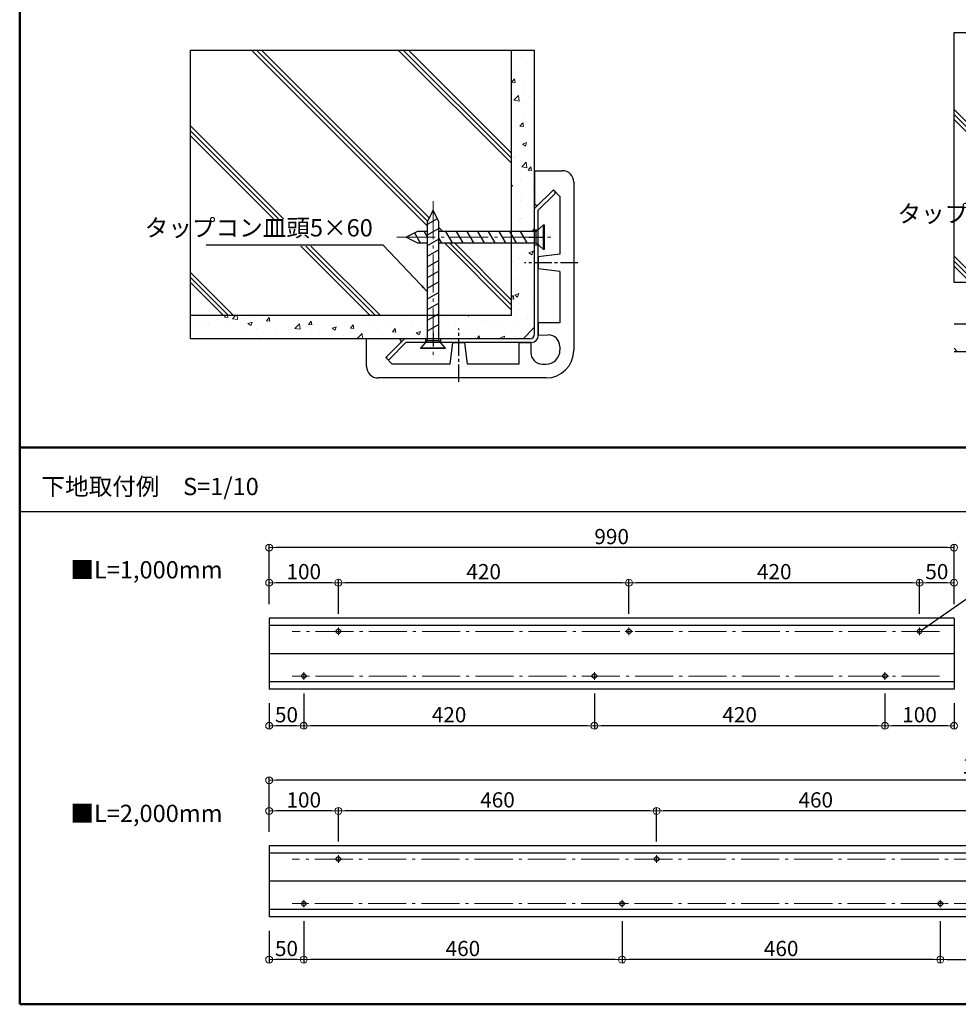
# Model space of a CAD drawing. Extents: x 30 to 1230, y 30 to 861.
# Drawn here: x 30 to 437, y 30 to 457 of the extents above; entities that cross this region are included whole.
import ezdxf

# ---------------------------------------------------------------- set-up
doc = ezdxf.new("R2010")
doc.units = 0
doc.header["$LTSCALE"] = 10
doc.linetypes.add('CENTER', pattern=[12, 5, -0.8, 0.4, -0.8, 5])
doc.linetypes.add('CENTER2', pattern=[1.125, 0.75, -0.125, 0.125, -0.125])
doc.layers.get('0').update_dxf_attribs({"linetype": 'CONTINUOUS'})
doc.layers.get('DEFPOINTS').update_dxf_attribs({"linetype": 'CONTINUOUS'})
for name, color, linetype in [('1', 3, 'CONTINUOUS'), ('2', 4, 'CONTINUOUS'), ('4', 6, 'CONTINUOUS'), ('7', 9, 'CONTINUOUS'), ('moji', 70, 'CONTINUOUS'), ('SUNPO', 7, 'CONTINUOUS'), ('zumenwaku', 190, 'CONTINUOUS')]:
    doc.layers.add(name, color=color, linetype=linetype)
doc.layers.add('center', color=5, linetype='CENTER', lineweight=18)
doc.layers.add('sunpou', color=7, linetype='CONTINUOUS', lineweight=18)
doc.styles.add('MSP', font='txt')
doc.styles.get("Standard").update_dxf_attribs({"font": 'simplex.shx', "width": 0.8, "bigfont": 'bigfont.shx'})
doc.dimstyles.new('一般寸法（1：3）', dxfattribs={"dimscale": 3, "dimtxt": 2.2, "dimasz": 1, "dimexe": 0.5, "dimexo": 2, "dimgap": 0.5, "dimtad": 1, "dimdec": 0, "dimzin": 9, "dimdsep": 46, "dimtxsty": 'Standard', "dimblk1": 'ORIGIN', "dimblk2": 'ORIGIN', "dimsah": 1, "dimcen": 1, "dimclrd": 11, "dimclre": 11, "dimclrt": 2, "dimadec": 0, "dimazin": 2, "dimtfac": 1, "dimtdec": 0, "dimtmove": 2, "dimatfit": 3, "dimfxl": 0, "dimtolj": 1, "dimtzin": 9, "dimarcsym": 0})

# ---------------------------------------------------------------- blocks, each defined once
blk = doc.blocks.new('_ORIGIN')
at = {"color": 0, "linetype": 'ByBlock'}
blk.add_line((0, 0), (-1, 0), dxfattribs=at)
blk.add_circle((0, 0), 0.5, dxfattribs=at)
blk = doc.blocks.new('*D34')
at = {"layer": 'DEFPOINTS', "color": 0, "linetype": 'Continuous', "ltscale": 0.34}
for p in [(138.18, 228), (138.18, 197.44), (435.18, 197.44)]:
    blk.add_point(p, dxfattribs=at)
at = {"layer": 'sunpou', "color": 11, "linetype": 'Continuous', "lineweight": -2, "ltscale": 0.34}
for p, q in [((138.18, 203.44), (138.18, 229.5)), ((432.18, 228), (141.18, 228)), ((435.18, 203.44), (435.18, 229.5))]:
    blk.add_line(p, q, dxfattribs=at)
at = {"layer": 'sunpou', "color": 11, "linetype": 'Continuous', "lineweight": -2, "ltscale": 0.34, "xscale": 3, "yscale": 3, "zscale": 3, "rotation": 180}
blk.add_blockref('_ORIGIN', (138.18, 228), dxfattribs=at)
at = {"layer": 'sunpou', "color": 11, "linetype": 'Continuous', "lineweight": -2, "ltscale": 0.34, "xscale": 3, "yscale": 3, "zscale": 3}
blk.add_blockref('_ORIGIN', (435.18, 228), dxfattribs=at)
at = {"layer": 'sunpou', "color": 2, "linetype": 'Continuous', "ltscale": 0.34, "insert": (286.68, 232.8), "char_height": 6.6, "attachment_point": 5}
blk.add_mtext('\\A1;990', dxfattribs=at)
blk = doc.blocks.new('*D35')
at = {"layer": 'DEFPOINTS', "color": 0, "linetype": 'Continuous', "ltscale": 0.34}
for p in [(420.18, 212.79), (435.18, 197.44), (420.18, 193.33)]:
    blk.add_point(p, dxfattribs=at)
at = {"layer": 'sunpou', "color": 11, "linetype": 'Continuous', "lineweight": -2, "ltscale": 0.34}
for p, q in [((420.18, 199.33), (420.18, 214.29)), ((435.18, 203.44), (435.18, 214.29)), ((432.18, 212.79), (423.18, 212.79))]:
    blk.add_line(p, q, dxfattribs=at)
at = {"layer": 'sunpou', "color": 11, "linetype": 'Continuous', "lineweight": -2, "ltscale": 0.34, "xscale": 3, "yscale": 3, "zscale": 3, "rotation": 180}
blk.add_blockref('_ORIGIN', (420.18, 212.79), dxfattribs=at)
at = {"layer": 'sunpou', "color": 11, "linetype": 'Continuous', "lineweight": -2, "ltscale": 0.34, "xscale": 3, "yscale": 3, "zscale": 3}
blk.add_blockref('_ORIGIN', (435.18, 212.79), dxfattribs=at)
at = {"layer": 'sunpou', "color": 2, "linetype": 'Continuous', "ltscale": 0.34, "insert": (427.68, 217.59), "char_height": 6.6, "attachment_point": 5}
blk.add_mtext('\\A1;50', dxfattribs=at)
blk = doc.blocks.new('*D36')
at = {"layer": 'DEFPOINTS', "color": 0, "linetype": 'Continuous', "ltscale": 0.34}
for p in [(294.18, 212.79), (294.18, 193.33), (420.18, 193.33)]:
    blk.add_point(p, dxfattribs=at)
at = {"layer": 'sunpou', "color": 11, "linetype": 'Continuous', "lineweight": -2, "ltscale": 0.34}
for p, q in [((294.18, 199.33), (294.18, 214.29)), ((420.18, 199.33), (420.18, 214.29)), ((417.18, 212.79), (297.18, 212.79))]:
    blk.add_line(p, q, dxfattribs=at)
at = {"layer": 'sunpou', "color": 11, "linetype": 'Continuous', "lineweight": -2, "ltscale": 0.34, "xscale": 3, "yscale": 3, "zscale": 3, "rotation": 180}
blk.add_blockref('_ORIGIN', (294.18, 212.79), dxfattribs=at)
at = {"layer": 'sunpou', "color": 11, "linetype": 'Continuous', "lineweight": -2, "ltscale": 0.34, "xscale": 3, "yscale": 3, "zscale": 3}
blk.add_blockref('_ORIGIN', (420.18, 212.79), dxfattribs=at)
at = {"layer": 'sunpou', "color": 2, "linetype": 'Continuous', "ltscale": 0.34, "insert": (357.18, 217.59), "char_height": 6.6, "attachment_point": 5}
blk.add_mtext('\\A1;420', dxfattribs=at)
blk = doc.blocks.new('*D37')
at = {"layer": 'DEFPOINTS', "color": 0, "linetype": 'Continuous', "ltscale": 0.34}
for p in [(168.18, 212.79), (168.18, 193.33), (294.18, 193.33)]:
    blk.add_point(p, dxfattribs=at)
at = {"layer": 'sunpou', "color": 11, "linetype": 'Continuous', "lineweight": -2, "ltscale": 0.34}
for p, q in [((168.18, 199.33), (168.18, 214.29)), ((294.18, 199.33), (294.18, 214.29)), ((291.18, 212.79), (171.18, 212.79))]:
    blk.add_line(p, q, dxfattribs=at)
at = {"layer": 'sunpou', "color": 11, "linetype": 'Continuous', "lineweight": -2, "ltscale": 0.34, "xscale": 3, "yscale": 3, "zscale": 3, "rotation": 180}
blk.add_blockref('_ORIGIN', (168.18, 212.79), dxfattribs=at)
at = {"layer": 'sunpou', "color": 11, "linetype": 'Continuous', "lineweight": -2, "ltscale": 0.34, "xscale": 3, "yscale": 3, "zscale": 3}
blk.add_blockref('_ORIGIN', (294.18, 212.79), dxfattribs=at)
at = {"layer": 'sunpou', "color": 2, "linetype": 'Continuous', "ltscale": 0.34, "insert": (231.18, 217.59), "char_height": 6.6, "attachment_point": 5}
blk.add_mtext('\\A1;420', dxfattribs=at)
blk = doc.blocks.new('*D38')
at = {"layer": 'DEFPOINTS', "color": 0, "linetype": 'Continuous', "ltscale": 0.34}
for p in [(138.18, 212.79), (138.18, 197.44), (168.18, 193.33)]:
    blk.add_point(p, dxfattribs=at)
at = {"layer": 'sunpou', "color": 11, "linetype": 'Continuous', "lineweight": -2, "ltscale": 0.34}
for p, q in [((138.18, 203.44), (138.18, 214.29)), ((168.18, 199.33), (168.18, 214.29)), ((165.18, 212.79), (141.18, 212.79))]:
    blk.add_line(p, q, dxfattribs=at)
at = {"layer": 'sunpou', "color": 11, "linetype": 'Continuous', "lineweight": -2, "ltscale": 0.34, "xscale": 3, "yscale": 3, "zscale": 3, "rotation": 180}
blk.add_blockref('_ORIGIN', (138.18, 212.79), dxfattribs=at)
at = {"layer": 'sunpou', "color": 11, "linetype": 'Continuous', "lineweight": -2, "ltscale": 0.34, "xscale": 3, "yscale": 3, "zscale": 3}
blk.add_blockref('_ORIGIN', (168.18, 212.79), dxfattribs=at)
at = {"layer": 'sunpou', "color": 2, "linetype": 'Continuous', "ltscale": 0.34, "insert": (153.18, 217.59), "char_height": 6.6, "attachment_point": 5}
blk.add_mtext('\\A1;100', dxfattribs=at)
blk = doc.blocks.new('*D39')
at = {"layer": 'DEFPOINTS', "color": 0, "linetype": 'Continuous', "ltscale": 0.34}
for p in [(405.18, 170.69), (435.18, 166.58), (405.18, 150.75)]:
    blk.add_point(p, dxfattribs=at)
at = {"layer": 'sunpou', "color": 11, "linetype": 'Continuous', "lineweight": -2, "ltscale": 0.34}
for p, q in [((405.18, 164.69), (405.18, 149.25)), ((435.18, 160.58), (435.18, 149.25)), ((432.18, 150.75), (408.18, 150.75))]:
    blk.add_line(p, q, dxfattribs=at)
at = {"layer": 'sunpou', "color": 11, "linetype": 'Continuous', "lineweight": -2, "ltscale": 0.34, "xscale": 3, "yscale": 3, "zscale": 3, "rotation": 180}
blk.add_blockref('_ORIGIN', (405.18, 150.75), dxfattribs=at)
at = {"layer": 'sunpou', "color": 11, "linetype": 'Continuous', "lineweight": -2, "ltscale": 0.34, "xscale": 3, "yscale": 3, "zscale": 3}
blk.add_blockref('_ORIGIN', (435.18, 150.75), dxfattribs=at)
at = {"layer": 'sunpou', "color": 2, "linetype": 'Continuous', "ltscale": 0.34, "insert": (420.18, 155.55), "char_height": 6.6, "attachment_point": 5}
blk.add_mtext('\\A1;100', dxfattribs=at)
blk = doc.blocks.new('*D40')
at = {"layer": 'DEFPOINTS', "color": 0, "linetype": 'Continuous', "ltscale": 0.34}
for p in [(279.18, 170.69), (405.18, 170.69), (279.18, 150.75)]:
    blk.add_point(p, dxfattribs=at)
at = {"layer": 'sunpou', "color": 11, "linetype": 'Continuous', "lineweight": -2, "ltscale": 0.34}
for p, q in [((279.18, 164.69), (279.18, 149.25)), ((405.18, 164.69), (405.18, 149.25)), ((402.18, 150.75), (282.18, 150.75))]:
    blk.add_line(p, q, dxfattribs=at)
at = {"layer": 'sunpou', "color": 11, "linetype": 'Continuous', "lineweight": -2, "ltscale": 0.34, "xscale": 3, "yscale": 3, "zscale": 3, "rotation": 180}
blk.add_blockref('_ORIGIN', (279.18, 150.75), dxfattribs=at)
at = {"layer": 'sunpou', "color": 11, "linetype": 'Continuous', "lineweight": -2, "ltscale": 0.34, "xscale": 3, "yscale": 3, "zscale": 3}
blk.add_blockref('_ORIGIN', (405.18, 150.75), dxfattribs=at)
at = {"layer": 'sunpou', "color": 2, "linetype": 'Continuous', "ltscale": 0.34, "insert": (342.18, 155.55), "char_height": 6.6, "attachment_point": 5}
blk.add_mtext('\\A1;420', dxfattribs=at)
blk = doc.blocks.new('*D41')
at = {"layer": 'DEFPOINTS', "color": 0, "linetype": 'Continuous', "ltscale": 0.34}
for p in [(153.18, 170.69), (279.18, 170.69), (153.18, 150.75)]:
    blk.add_point(p, dxfattribs=at)
at = {"layer": 'sunpou', "color": 11, "linetype": 'Continuous', "lineweight": -2, "ltscale": 0.34}
for p, q in [((153.18, 164.69), (153.18, 149.25)), ((279.18, 164.69), (279.18, 149.25)), ((276.18, 150.75), (156.18, 150.75))]:
    blk.add_line(p, q, dxfattribs=at)
at = {"layer": 'sunpou', "color": 11, "linetype": 'Continuous', "lineweight": -2, "ltscale": 0.34, "xscale": 3, "yscale": 3, "zscale": 3, "rotation": 180}
blk.add_blockref('_ORIGIN', (153.18, 150.75), dxfattribs=at)
at = {"layer": 'sunpou', "color": 11, "linetype": 'Continuous', "lineweight": -2, "ltscale": 0.34, "xscale": 3, "yscale": 3, "zscale": 3}
blk.add_blockref('_ORIGIN', (279.18, 150.75), dxfattribs=at)
at = {"layer": 'sunpou', "color": 2, "linetype": 'Continuous', "ltscale": 0.34, "insert": (216.18, 155.55), "char_height": 6.6, "attachment_point": 5}
blk.add_mtext('\\A1;420', dxfattribs=at)
blk = doc.blocks.new('*D42')
at = {"layer": 'DEFPOINTS', "color": 0, "linetype": 'Continuous', "ltscale": 0.34}
for p in [(138.18, 166.58), (153.18, 170.69), (138.18, 150.75)]:
    blk.add_point(p, dxfattribs=at)
at = {"layer": 'sunpou', "color": 11, "linetype": 'Continuous', "lineweight": -2, "ltscale": 0.34}
for p, q in [((153.18, 164.69), (153.18, 149.25)), ((138.18, 160.58), (138.18, 149.25)), ((150.18, 150.75), (141.18, 150.75))]:
    blk.add_line(p, q, dxfattribs=at)
at = {"layer": 'sunpou', "color": 11, "linetype": 'Continuous', "lineweight": -2, "ltscale": 0.34, "xscale": 3, "yscale": 3, "zscale": 3, "rotation": 180}
blk.add_blockref('_ORIGIN', (138.18, 150.75), dxfattribs=at)
at = {"layer": 'sunpou', "color": 11, "linetype": 'Continuous', "lineweight": -2, "ltscale": 0.34, "xscale": 3, "yscale": 3, "zscale": 3}
blk.add_blockref('_ORIGIN', (153.18, 150.75), dxfattribs=at)
at = {"layer": 'sunpou', "color": 2, "linetype": 'Continuous', "ltscale": 0.34, "insert": (145.68, 155.55), "char_height": 6.6, "attachment_point": 5}
blk.add_mtext('\\A1;50', dxfattribs=at)
blk = doc.blocks.new('*D43')
at = {"layer": 'DEFPOINTS', "color": 0, "linetype": 'Continuous', "ltscale": 0.34}
for p in [(138.18, 127.14), (138.18, 98.75), (735.18, 98.75)]:
    blk.add_point(p, dxfattribs=at)
at = {"layer": 'sunpou', "color": 11, "linetype": 'Continuous', "lineweight": -2, "ltscale": 0.34}
for p, q in [((138.18, 104.75), (138.18, 128.64)), ((735.18, 104.75), (735.18, 128.64)), ((732.18, 127.14), (141.18, 127.14))]:
    blk.add_line(p, q, dxfattribs=at)
at = {"layer": 'sunpou', "color": 11, "linetype": 'Continuous', "lineweight": -2, "ltscale": 0.34, "xscale": 3, "yscale": 3, "zscale": 3, "rotation": 180}
blk.add_blockref('_ORIGIN', (138.18, 127.14), dxfattribs=at)
at = {"layer": 'sunpou', "color": 11, "linetype": 'Continuous', "lineweight": -2, "ltscale": 0.34, "xscale": 3, "yscale": 3, "zscale": 3}
blk.add_blockref('_ORIGIN', (735.18, 127.14), dxfattribs=at)
at = {"layer": 'sunpou', "color": 2, "linetype": 'Continuous', "ltscale": 0.34, "insert": (448.68, 133.27), "char_height": 6.6, "attachment_point": 5}
blk.add_mtext('\\A1;1990', dxfattribs=at)
blk = doc.blocks.new('*D44')
at = {"layer": 'DEFPOINTS', "color": 0, "linetype": 'Continuous', "ltscale": 0.34}
for p in [(306.18, 113.82), (306.18, 94.64), (444.18, 94.64)]:
    blk.add_point(p, dxfattribs=at)
at = {"layer": 'sunpou', "color": 11, "linetype": 'Continuous', "lineweight": -2, "ltscale": 0.34}
for p, q in [((306.18, 100.64), (306.18, 115.32)), ((444.18, 100.64), (444.18, 115.32)), ((441.18, 113.82), (309.18, 113.82))]:
    blk.add_line(p, q, dxfattribs=at)
at = {"layer": 'sunpou', "color": 11, "linetype": 'Continuous', "lineweight": -2, "ltscale": 0.34, "xscale": 3, "yscale": 3, "zscale": 3, "rotation": 180}
blk.add_blockref('_ORIGIN', (306.18, 113.82), dxfattribs=at)
at = {"layer": 'sunpou', "color": 11, "linetype": 'Continuous', "lineweight": -2, "ltscale": 0.34, "xscale": 3, "yscale": 3, "zscale": 3}
blk.add_blockref('_ORIGIN', (444.18, 113.82), dxfattribs=at)
at = {"layer": 'sunpou', "color": 2, "linetype": 'Continuous', "ltscale": 0.34, "insert": (375.18, 118.62), "char_height": 6.6, "attachment_point": 5}
blk.add_mtext('\\A1;460', dxfattribs=at)
blk = doc.blocks.new('*D45')
at = {"layer": 'DEFPOINTS', "color": 0, "linetype": 'Continuous', "ltscale": 0.34}
for p in [(168.18, 113.82), (168.18, 94.64), (306.18, 94.64)]:
    blk.add_point(p, dxfattribs=at)
at = {"layer": 'sunpou', "color": 11, "linetype": 'Continuous', "lineweight": -2, "ltscale": 0.34}
for p, q in [((168.18, 100.64), (168.18, 115.32)), ((306.18, 100.64), (306.18, 115.32)), ((303.18, 113.82), (171.18, 113.82))]:
    blk.add_line(p, q, dxfattribs=at)
at = {"layer": 'sunpou', "color": 11, "linetype": 'Continuous', "lineweight": -2, "ltscale": 0.34, "xscale": 3, "yscale": 3, "zscale": 3, "rotation": 180}
blk.add_blockref('_ORIGIN', (168.18, 113.82), dxfattribs=at)
at = {"layer": 'sunpou', "color": 11, "linetype": 'Continuous', "lineweight": -2, "ltscale": 0.34, "xscale": 3, "yscale": 3, "zscale": 3}
blk.add_blockref('_ORIGIN', (306.18, 113.82), dxfattribs=at)
at = {"layer": 'sunpou', "color": 2, "linetype": 'Continuous', "ltscale": 0.34, "insert": (237.18, 118.62), "char_height": 6.6, "attachment_point": 5}
blk.add_mtext('\\A1;460', dxfattribs=at)
blk = doc.blocks.new('*D46')
at = {"layer": 'DEFPOINTS', "color": 0, "linetype": 'Continuous', "ltscale": 0.34}
for p in [(138.18, 113.82), (138.18, 98.75), (168.18, 94.64)]:
    blk.add_point(p, dxfattribs=at)
at = {"layer": 'sunpou', "color": 11, "linetype": 'Continuous', "lineweight": -2, "ltscale": 0.34}
for p, q in [((138.18, 104.75), (138.18, 115.32)), ((168.18, 100.64), (168.18, 115.32)), ((165.18, 113.82), (141.18, 113.82))]:
    blk.add_line(p, q, dxfattribs=at)
at = {"layer": 'sunpou', "color": 11, "linetype": 'Continuous', "lineweight": -2, "ltscale": 0.34, "xscale": 3, "yscale": 3, "zscale": 3, "rotation": 180}
blk.add_blockref('_ORIGIN', (138.18, 113.82), dxfattribs=at)
at = {"layer": 'sunpou', "color": 11, "linetype": 'Continuous', "lineweight": -2, "ltscale": 0.34, "xscale": 3, "yscale": 3, "zscale": 3}
blk.add_blockref('_ORIGIN', (168.18, 113.82), dxfattribs=at)
at = {"layer": 'sunpou', "color": 2, "linetype": 'Continuous', "ltscale": 0.34, "insert": (153.18, 118.62), "char_height": 6.6, "attachment_point": 5}
blk.add_mtext('\\A1;100', dxfattribs=at)
blk = doc.blocks.new('*D47')
at = {"layer": 'DEFPOINTS', "color": 0, "linetype": 'Continuous', "ltscale": 0.34}
for p in [(291.18, 72), (429.18, 72), (291.18, 49.4)]:
    blk.add_point(p, dxfattribs=at)
at = {"layer": 'sunpou', "color": 11, "linetype": 'Continuous', "lineweight": -2, "ltscale": 0.34}
for p, q in [((291.18, 66), (291.18, 47.9)), ((429.18, 66), (429.18, 47.9)), ((426.18, 49.4), (294.18, 49.4))]:
    blk.add_line(p, q, dxfattribs=at)
at = {"layer": 'sunpou', "color": 11, "linetype": 'Continuous', "lineweight": -2, "ltscale": 0.34, "xscale": 3, "yscale": 3, "zscale": 3, "rotation": 180}
blk.add_blockref('_ORIGIN', (291.18, 49.4), dxfattribs=at)
at = {"layer": 'sunpou', "color": 11, "linetype": 'Continuous', "lineweight": -2, "ltscale": 0.34, "xscale": 3, "yscale": 3, "zscale": 3}
blk.add_blockref('_ORIGIN', (429.18, 49.4), dxfattribs=at)
at = {"layer": 'sunpou', "color": 2, "linetype": 'Continuous', "ltscale": 0.34, "insert": (360.18, 54.2), "char_height": 6.6, "attachment_point": 5}
blk.add_mtext('\\A1;460', dxfattribs=at)
blk = doc.blocks.new('*D48')
at = {"layer": 'DEFPOINTS', "color": 0, "linetype": 'Continuous', "ltscale": 0.34}
for p in [(153.18, 72), (291.18, 72), (153.18, 49.4)]:
    blk.add_point(p, dxfattribs=at)
at = {"layer": 'sunpou', "color": 11, "linetype": 'Continuous', "lineweight": -2, "ltscale": 0.34}
for p, q in [((153.18, 66), (153.18, 47.9)), ((291.18, 66), (291.18, 47.9)), ((288.18, 49.4), (156.18, 49.4))]:
    blk.add_line(p, q, dxfattribs=at)
at = {"layer": 'sunpou', "color": 11, "linetype": 'Continuous', "lineweight": -2, "ltscale": 0.34, "xscale": 3, "yscale": 3, "zscale": 3, "rotation": 180}
blk.add_blockref('_ORIGIN', (153.18, 49.4), dxfattribs=at)
at = {"layer": 'sunpou', "color": 11, "linetype": 'Continuous', "lineweight": -2, "ltscale": 0.34, "xscale": 3, "yscale": 3, "zscale": 3}
blk.add_blockref('_ORIGIN', (291.18, 49.4), dxfattribs=at)
at = {"layer": 'sunpou', "color": 2, "linetype": 'Continuous', "ltscale": 0.34, "insert": (222.18, 54.2), "char_height": 6.6, "attachment_point": 5}
blk.add_mtext('\\A1;460', dxfattribs=at)
blk = doc.blocks.new('*D49')
at = {"layer": 'DEFPOINTS', "color": 0, "linetype": 'Continuous', "ltscale": 0.34}
for p in [(153.18, 72), (138.18, 67.89), (138.18, 49.4)]:
    blk.add_point(p, dxfattribs=at)
at = {"layer": 'sunpou', "color": 11, "linetype": 'Continuous', "lineweight": -2, "ltscale": 0.34}
for p, q in [((153.18, 66), (153.18, 47.9)), ((138.18, 61.89), (138.18, 47.9)), ((150.18, 49.4), (141.18, 49.4))]:
    blk.add_line(p, q, dxfattribs=at)
at = {"layer": 'sunpou', "color": 11, "linetype": 'Continuous', "lineweight": -2, "ltscale": 0.34, "xscale": 3, "yscale": 3, "zscale": 3, "rotation": 180}
blk.add_blockref('_ORIGIN', (138.18, 49.4), dxfattribs=at)
at = {"layer": 'sunpou', "color": 11, "linetype": 'Continuous', "lineweight": -2, "ltscale": 0.34, "xscale": 3, "yscale": 3, "zscale": 3}
blk.add_blockref('_ORIGIN', (153.18, 49.4), dxfattribs=at)
at = {"layer": 'sunpou', "color": 2, "linetype": 'Continuous', "ltscale": 0.34, "insert": (145.68, 54.2), "char_height": 6.6, "attachment_point": 5}
blk.add_mtext('\\A1;50', dxfattribs=at)
blk = doc.blocks.new('*D55')
at = {"layer": 'DEFPOINTS', "color": 0, "linetype": 'Continuous', "ltscale": 0.34}
for p in [(567.19, 72.67), (429.18, 72), (567.19, 49.4)]:
    blk.add_point(p, dxfattribs=at)
at = {"layer": 'sunpou', "color": 11, "linetype": 'Continuous', "lineweight": -2, "ltscale": 0.34}
for p, q in [((429.18, 66), (429.18, 47.9)), ((567.19, 66.67), (567.19, 47.9)), ((432.18, 49.4), (564.19, 49.4))]:
    blk.add_line(p, q, dxfattribs=at)
at = {"layer": 'sunpou', "color": 11, "linetype": 'Continuous', "lineweight": -2, "ltscale": 0.34, "xscale": 3, "yscale": 3, "zscale": 3, "rotation": 180}
blk.add_blockref('_ORIGIN', (429.18, 49.4), dxfattribs=at)
at = {"layer": 'sunpou', "color": 11, "linetype": 'Continuous', "lineweight": -2, "ltscale": 0.34, "xscale": 3, "yscale": 3, "zscale": 3}
blk.add_blockref('_ORIGIN', (567.19, 49.4), dxfattribs=at)
at = {"layer": 'sunpou', "color": 2, "linetype": 'Continuous', "ltscale": 0.34, "insert": (498.18, 54.2), "char_height": 6.6, "attachment_point": 5}
blk.add_mtext('\\A1;460', dxfattribs=at)

msp = doc.modelspace()

# ---------------------------------------------------------------- hatches: boundary and pattern name
at = {"layer": '7', "linetype": 'Continuous', "lineweight": 9, "ltscale": 0.33}
h = msp.add_hatch(dxfattribs=at)
h.set_pattern_fill('JIS_RC_15', color=256, scale=3, angle=90, style=0)
h.set_pattern_definition([(135, (503.89, 408.513), (-31.82, -31.82), []), (135, (503.89, 410.688), (-31.82, -31.82), []), (135, (503.89, 412.863), (-31.82, -31.82), [])])
h.paths.add_polyline_path([(549.09, 451.4), (435.17, 451.4), (435.17, 342.95), (532.57, 342.95), (532.57, 354.47), (528.35, 354.47), (523.35, 356.97), (528.35, 359.47), (532.57, 359.47), (532.57, 363.64), (535.07, 368.64), (537.57, 363.64), (537.57, 359.47), (549.09, 359.47)])
h.paths.add_polyline_path([(549.09, 352.95), (549.09, 354.47), (537.57, 354.47), (537.57, 342.95), (539.09, 342.95)], flags=17)
h.paths.add_polyline_path([(435.42, 364.82), (511.4, 364.82), (509.53, 376.6), (435.17, 376.69)])
at = {"layer": '7', "linetype": 'Continuous', "ltscale": 0.33}
h = msp.add_hatch(dxfattribs=at)
h.set_pattern_fill('JIS_WOOD', color=256, scale=20, angle=90, style=0)
h.set_pattern_definition([(135, (493.094, 316.497), (-10, -10), [])])
h.paths.add_polyline_path([(532.57, 324.95), (435.17, 324.95), (435.17, 312.95), (532.57, 312.95)])
h.paths.add_polyline_path([(537.57, 319.8), (535.07, 318.35), (535.07, 312.95), (537.57, 312.95)])
h.paths.add_polyline_path([(535.07, 318.35), (532.57, 316.91), (532.57, 312.95), (535.07, 312.95)])
h.paths.add_polyline_path([(535.07, 322.97), (532.57, 321.53), (532.57, 316.91), (535.07, 318.35)])
h.paths.add_polyline_path([(537.57, 324.41), (535.07, 322.97), (535.07, 318.35), (537.57, 319.8)])
h.paths.add_polyline_path([(535.07, 324.95), (532.57, 324.95), (532.57, 321.53), (535.07, 322.97)])
h.paths.add_polyline_path([(537.57, 324.41), (537.57, 324.95), (535.07, 324.95), (535.07, 322.97)])
h.paths.add_polyline_path([(579.09, 324.95), (537.57, 324.95), (537.57, 312.95), (574.09, 312.95), (579.09, 317.95)])
h.paths.add_polyline_path([(579.09, 354.47), (567.09, 354.47), (567.09, 324.95), (579.09, 324.95)])
h.paths.add_polyline_path([(579.09, 356.97), (573.68, 356.97), (572.24, 354.47), (579.09, 354.47)])
h.paths.add_polyline_path([(573.68, 356.97), (569.06, 356.97), (567.62, 354.47), (572.24, 354.47)])
h.paths.add_polyline_path([(569.06, 356.97), (567.09, 356.97), (567.09, 354.47), (567.62, 354.47)])
h.paths.add_polyline_path([(570.51, 359.47), (567.09, 359.47), (567.09, 356.97), (569.06, 356.97)])
h.paths.add_polyline_path([(575.13, 359.47), (570.51, 359.47), (569.06, 356.97), (573.68, 356.97)])
h.paths.add_polyline_path([(579.09, 359.47), (575.13, 359.47), (573.68, 356.97), (579.09, 356.97)])
h.paths.add_polyline_path([(579.09, 451.4), (567.09, 451.4), (567.09, 359.47), (579.09, 359.47)])
at = {"layer": '7', "linetype": 'Continuous', "lineweight": 9, "ltscale": 0.33}
h = msp.add_hatch(dxfattribs=at)
h.set_pattern_fill('JIS_RC_15', color=256, scale=3, angle=90, style=0)
h.set_pattern_definition([(135, (175.6, 398.6), (-31.82, -31.82), []), (135, (175.6, 400.773), (-31.82, -31.82), []), (135, (175.6, 402.95), (-31.82, -31.82), [])])
h.paths.add_polyline_path([(243.25, 443.73), (104.04, 443.73), (104.04, 328.58), (206.74, 328.58), (206.74, 360.1), (202.52, 360.1), (197.52, 362.6), (202.52, 365.1), (206.74, 365.1), (206.74, 369.27), (209.24, 374.27), (211.74, 369.27), (211.74, 365.1), (243.25, 365.1)])
h.paths.add_polyline_path([(243.25, 360.1), (211.74, 360.1), (211.74, 328.58), (243.25, 328.58)], flags=17)
h.paths.add_polyline_path([(109, 358.7), (184.98, 358.7), (184.98, 370.57), (109, 370.57)], flags=16)
at = {"layer": 'sunpou', "linetype": 'Continuous', "ltscale": 0.34}
h = msp.add_hatch(dxfattribs=at)
h.set_pattern_fill('AR-CONC', color=256, scale=0.1, style=0)
h.paths.add_polyline_path([(206.74, 328.58), (104.04, 328.58), (104.04, 318.58), (206.74, 318.58)])
h.paths.add_polyline_path([(253.25, 323.58), (253.25, 360.1), (243.25, 360.1), (243.25, 328.58), (211.74, 328.58), (211.74, 318.58), (248.25, 318.58)])
h.paths.add_polyline_path([(253.25, 443.73), (243.25, 443.73), (243.25, 365.1), (253.25, 365.1)])

# ---------------------------------------------------------------- linework, layer by layer
at = {"color": 5, "linetype": 'CENTER2'}
for p, q in [((250.75, 362.6), (257.35, 362.6)), ((271.96, 351.43), (248.88, 351.43)), ((209.24, 321.08), (209.24, 315.14)), ((220.41, 299.87), (220.41, 322.95))]:
    msp.add_line(p, q, dxfattribs=at)
at = {"layer": '1', "linetype": 'Continuous', "ltscale": 0.33}
for p, q in [((253.25, 391.43), (265.25, 391.43)), ((253.25, 391.43), (253.25, 377.43)), ((270.25, 386.43), (270.25, 313.58)), ((264.25, 380.27), (261.46, 383.11)), ((264.25, 380.27), (264.25, 355.18)), ((264.25, 355.18), (254.85, 354.03)), ((254.85, 354.03), (254.85, 348.83)), ((264.25, 347.68), (254.85, 348.83)), ((264.25, 347.68), (264.25, 325.43)), ((264.25, 325.43), (254.85, 325.43)), ((254.85, 325.43), (254.85, 320.2)), ((254.85, 320.17), (259.2, 320.21)), ((180.41, 306.58), (180.41, 318.58)), ((194.41, 318.58), (180.41, 318.58)), ((216.66, 307.58), (217.81, 316.98)), ((217.81, 316.98), (223.01, 316.98)), ((224.16, 307.58), (223.01, 316.98)), ((246.41, 316.98), (246.41, 307.58)), ((246.41, 316.98), (251.63, 316.98)), ((251.66, 316.98), (251.62, 312.64)), ((264.24, 315.25), (264.25, 313.63)), ((191.57, 307.58), (188.73, 310.37)), ((216.66, 307.58), (191.57, 307.58)), ((246.41, 307.58), (224.16, 307.58)), ((256.58, 307.6), (258.2, 307.58)), ((258.25, 301.58), (185.41, 301.58))]:
    msp.add_line(p, q, dxfattribs=at)
for centre, radius, start, end in [((265.25, 386.43), 5, 0, 90), ((254.25, 377.43), 1, 180, 314.5), ((259.24, 315.21), 5, 0.5, 90.5), ((194.41, 317.58), 1, 315.5, 90), ((256.62, 312.6), 5, 179.5, 269.5), ((258.25, 313.58), 6, 269.5, 0.5), ((258.25, 313.58), 12, 270, 0), ((185.41, 306.58), 5, 180, 270)]:
    msp.add_arc(centre, radius, start, end, dxfattribs=at)
at = {"layer": '2'}
for p, q in [((253.4, 375.19), (261.46, 383.11)), ((254.85, 374.37), (262.01, 381.41)), ((253.25, 320.58), (253.25, 374.83)), ((254.85, 319.98), (254.85, 374.37)), ((253.25, 365.85), (254.85, 365.85)), ((253.25, 359.35), (254.85, 359.35)), ((196.65, 318.43), (188.73, 310.37)), ((197.46, 316.98), (190.43, 309.82)), ((251.25, 318.58), (197, 318.58)), ((251.85, 316.98), (197.46, 316.98)), ((205.99, 318.58), (205.99, 316.98)), ((212.49, 318.58), (212.49, 316.98))]:
    msp.add_line(p, q, dxfattribs=at)
at = {"layer": '2', "linetype": 'Continuous', "ltscale": 0.34}
for p, q in [((435.18, 197.44), (138.18, 197.44)), ((138.18, 197.44), (138.18, 166.58)), ((435.18, 197.44), (435.18, 166.58)), ((435.18, 194.18), (138.18, 194.18)), ((435.18, 182.01), (138.18, 182.01)), ((435.18, 169.84), (138.18, 169.84)), ((435.18, 166.58), (138.18, 166.58)), ((735.18, 98.75), (138.18, 98.75)), ((138.18, 98.75), (138.18, 67.89)), ((735.18, 95.5), (138.18, 95.5)), ((735.18, 83.32), (138.18, 83.32)), ((735.18, 71.15), (138.18, 71.15)), ((735.18, 67.89), (138.18, 67.89))]:
    msp.add_line(p, q, dxfattribs=at)
for centre in [(168.18, 191.69), (294.18, 191.69), (420.18, 191.69), (153.18, 172.33), (279.18, 172.33), (405.18, 172.33), (168.18, 93), (306.18, 93), (153.18, 73.65), (291.18, 73.65), (429.18, 73.65)]:
    msp.add_circle(centre, 0.975, dxfattribs=at)
at = {"layer": '2'}
for centre, radius, start, end in [((261.45, 381.98), 0.8, 314.5, 134.5), ((253.75, 374.83), 0.5, 134.5, 180), ((251.25, 320.58), 2, 270, 360), ((197, 318.08), 0.5, 90, 135.5), ((251.85, 319.98), 3, 270, 0), ((189.86, 310.38), 0.8, 135.5, 315.5)]:
    msp.add_arc(centre, radius, start, end, dxfattribs=at)
at = {"layer": '4', "ltscale": 0.33}
for p, q in [((209.24, 374.27), (206.74, 369.27)), ((211.74, 369.27), (209.24, 374.27)), ((211.07, 370.6), (206.74, 368.1)), ((206.74, 369.27), (206.74, 317.78)), ((211.74, 317.78), (211.74, 369.27)), ((257.16, 367.9), (254.01, 365.1)), ((257.16, 367.9), (257.41, 367.9)), ((257.16, 357.3), (257.16, 367.9)), ((257.41, 367.9), (257.41, 357.3)), ((202.52, 365.1), (197.52, 362.6)), ((201.19, 364.43), (203.69, 360.1)), ((206.74, 365.1), (202.52, 365.1)), ((205.42, 365.1), (206.74, 362.82)), ((211.74, 366.37), (206.74, 363.48)), ((254.01, 365.1), (211.74, 365.1)), ((214.66, 365.1), (217.55, 360.1)), ((219.28, 365.1), (222.17, 360.1)), ((223.9, 365.1), (226.79, 360.1)), ((228.52, 365.1), (231.41, 360.1)), ((233.14, 365.1), (236.02, 360.1)), ((237.76, 365.1), (240.64, 360.1)), ((242.38, 365.1), (245.26, 360.1)), ((246.99, 365.1), (249.88, 360.1)), ((254.01, 360.1), (254.01, 365.1)), ((197.52, 362.6), (202.52, 360.1)), ((202.52, 360.1), (206.74, 360.1)), ((211.74, 361.75), (206.74, 358.86)), ((211.74, 362.16), (212.93, 360.1)), ((211.74, 360.1), (254.01, 360.1)), ((254.01, 360.1), (257.16, 357.3)), ((211.74, 357.13), (206.74, 354.24)), ((257.41, 357.3), (257.16, 357.3)), ((211.74, 352.51), (206.74, 349.62)), ((211.74, 347.89), (206.74, 345)), ((211.74, 343.27), (206.74, 340.38)), ((211.74, 338.65), (206.74, 335.77)), ((211.74, 334.03), (206.74, 331.15)), ((211.74, 329.41), (206.74, 326.53)), ((211.74, 324.8), (206.74, 321.91)), ((206.74, 317.78), (203.94, 314.63)), ((206.74, 317.78), (211.74, 317.78)), ((214.54, 314.63), (211.74, 317.78)), ((203.94, 314.38), (203.94, 314.63)), ((203.94, 314.63), (214.54, 314.63)), ((214.54, 314.38), (203.94, 314.38)), ((214.54, 314.63), (214.54, 314.38))]:
    msp.add_line(p, q, dxfattribs=at)
at = {"layer": '7', "linetype": 'Continuous', "ltscale": 0.33}
for p, q in [((243.25, 328.58), (243.25, 443.73)), ((253.25, 323.58), (253.25, 443.73)), ((539.09, 342.95), (435.17, 342.95)), ((243.25, 328.58), (104.04, 328.58)), ((579.09, 324.95), (435.17, 324.95)), ((248.25, 318.58), (104.04, 318.58)), ((574.09, 312.95), (435.17, 312.95))]:
    msp.add_line(p, q, dxfattribs=at)
at = {"layer": 'center', "linetype": 'CENTER', "ltscale": 0.33}
for p, q in [((209.24, 378.2), (209.24, 311.21)), ((193.59, 362.6), (260.59, 362.6)), ((428.87, 191.69), (148.13, 191.69)), ((428.87, 172.33), (148.13, 172.33)), ((728.87, 93), (148.13, 93)), ((728.87, 73.65), (148.13, 73.65))]:
    msp.add_line(p, q, dxfattribs=at)
at = {"layer": 'center', "linetype": 'Continuous', "ltscale": 0.34}
for p, q in [((168.18, 193.33), (168.18, 190.04)), ((294.18, 193.33), (294.18, 190.04)), ((420.18, 193.33), (420.18, 190.04)), ((166.54, 191.69), (169.82, 191.69)), ((292.54, 191.69), (295.82, 191.69)), ((418.54, 191.69), (421.82, 191.69)), ((151.54, 172.33), (154.82, 172.33)), ((153.18, 173.98), (153.18, 170.69)), ((277.54, 172.33), (280.82, 172.33)), ((279.18, 173.98), (279.18, 170.69)), ((403.54, 172.33), (406.82, 172.33)), ((405.18, 173.98), (405.18, 170.69)), ((168.18, 94.64), (168.18, 91.36)), ((306.18, 94.64), (306.18, 91.36)), ((166.54, 93), (169.82, 93)), ((304.54, 93), (307.82, 93)), ((151.54, 73.65), (154.82, 73.65)), ((153.18, 75.29), (153.18, 72)), ((289.54, 73.65), (292.82, 73.65)), ((291.18, 75.29), (291.18, 72)), ((427.54, 73.65), (430.82, 73.65)), ((429.18, 75.29), (429.18, 72))]:
    msp.add_line(p, q, dxfattribs=at)
at = {"layer": 'DEFPOINTS', "ltscale": 0.34}
for p, q in [((435.17, 342.95), (435.17, 451.4)), ((435.17, 451.4), (579.09, 451.4)), ((104.04, 318.58), (104.04, 443.73)), ((104.04, 443.73), (253.25, 443.73))]:
    msp.add_line(p, q, dxfattribs=at)
at = {"layer": 'sunpou', "linetype": 'Continuous', "ltscale": 0.34}
msp.add_line((253.25, 323.58), (248.25, 318.58), dxfattribs=at)
at = {"layer": 'zumenwaku', "linetype": 'Continuous', "lineweight": 50, "ltscale": 0.33}
for p, q in [((1017, 271.44), (30, 271.44)), ((1017, 30), (30, 30))]:
    msp.add_line(p, q, dxfattribs=at)
at = {"layer": 'zumenwaku', "linetype": 'Continuous', "ltscale": 0.33}
msp.add_line((30.6, 243.65), (1017, 243.65), dxfattribs=at)
at = {"layer": 'zumenwaku', "linetype": 'Continuous', "lineweight": 50, "ltscale": 0.33}
msp.add_lwpolyline([(30, 30), (1230, 30), (1230, 861), (30, 861)], close=True, dxfattribs=at)

# ---------------------------------------------------------------- texts
at = {"layer": 'moji', "linetype": 'Continuous', "ltscale": 0.33, "style": 'MSP'}
for s, p in [('下地取付例\u3000S=1/10', (39.46, 250.75)), ('■L=1,000mm', (51.97, 214.65)), ('■L=2,000mm', (51.97, 109.03))]:
    msp.add_text(s, height=7.5, dxfattribs=at).set_placement(p)
at = {"layer": 'SUNPO', "color": 2, "linetype": 'Continuous', "ltscale": 0.34, "char_height": 7.5, "attachment_point": 9}
for insert in [(509.53, 366.69), (183.11, 360.57)]:
    msp.add_mtext('タップコン皿頭5×60', dxfattribs=dict(at, insert=insert))

# ---------------------------------------------------------------- dimensions: what is measured, and where the dimension line sits
at = {"layer": 'sunpou', "linetype": 'Continuous', "ltscale": 0.34}
for base, p1, p2, picture, middle in [((138.18, 228), (435.18, 197.44), (138.18, 197.44), '*D34', (286.68, 232.8)), ((138.18, 212.79), (168.18, 193.33), (138.18, 197.44), '*D38', (153.18, 217.59)), ((168.18, 212.79), (294.18, 193.33), (168.18, 193.33), '*D37', (231.18, 217.59)), ((294.18, 212.79), (420.18, 193.33), (294.18, 193.33), '*D36', (357.18, 217.59)), ((420.18, 212.79), (435.18, 197.44), (420.18, 193.33), '*D35', (427.68, 217.59)), ((138.18, 150.75), (153.18, 170.69), (138.18, 166.58), '*D42', (145.68, 155.55)), ((153.18, 150.75), (279.18, 170.69), (153.18, 170.69), '*D41', (216.18, 155.55)), ((279.18, 150.75), (405.18, 170.69), (279.18, 170.69), '*D40', (342.18, 155.55)), ((405.18, 150.75), (435.18, 166.58), (405.18, 170.69), '*D39', (420.18, 155.55)), ((138.18, 113.82), (168.18, 94.64), (138.18, 98.75), '*D46', (153.18, 118.62)), ((168.18, 113.82), (306.18, 94.64), (168.18, 94.64), '*D45', (237.18, 118.62)), ((306.18, 113.82), (444.18, 94.64), (306.18, 94.64), '*D44', (375.18, 118.62)), ((567.19, 49.4), (429.18, 72), (567.19, 72.67), '*D55', (498.18, 54.2)), ((138.18, 49.4), (153.18, 72), (138.18, 67.89), '*D49', (145.68, 54.2)), ((153.18, 49.4), (291.18, 72), (153.18, 72), '*D48', (222.18, 54.2)), ((291.18, 49.4), (429.18, 72), (291.18, 72), '*D47', (360.18, 54.2))]:
    dim = msp.add_linear_dim(base=base, p1=p1, p2=p2, dimstyle='一般寸法（1：3）', override={"dimlfac": 3.3333}, dxfattribs=at)
    dim.commit()
    dim.dimension.update_dxf_attribs({"geometry": picture, "text_midpoint": middle})
dim = msp.add_linear_dim(base=(138.18, 127.14), p1=(735.18, 98.75), p2=(138.18, 98.75), dimstyle='一般寸法（1：3）', override={"dimlfac": 3.3333}, dxfattribs=at)
dim.commit()
dim.dimension.update_dxf_attribs({"geometry": '*D43', "text_midpoint": (448.68, 133.27), "dimtype": 160})

# ---------------------------------------------------------------- leaders
at = {"layer": 'SUNPO', "linetype": 'Continuous', "ltscale": 0.34, "annotation_type": 0, "has_hookline": 1}
for points, hookline_direction, text_width in [([(206.54, 339.22), (187.61, 359.07), (184.61, 359.07)], 1, 72.23), ([(421, 192.21), (465.64, 223.43), (468.64, 223.43)], 0, 76.11)]:
    msp.add_leader(points, dimstyle='一般寸法（1：3）', override={"dimgap": 0.5, "dimtad": 1}, dxfattribs=dict(at, hookline_direction=hookline_direction, text_width=text_width))

doc.saveas('drawing.dxf')
